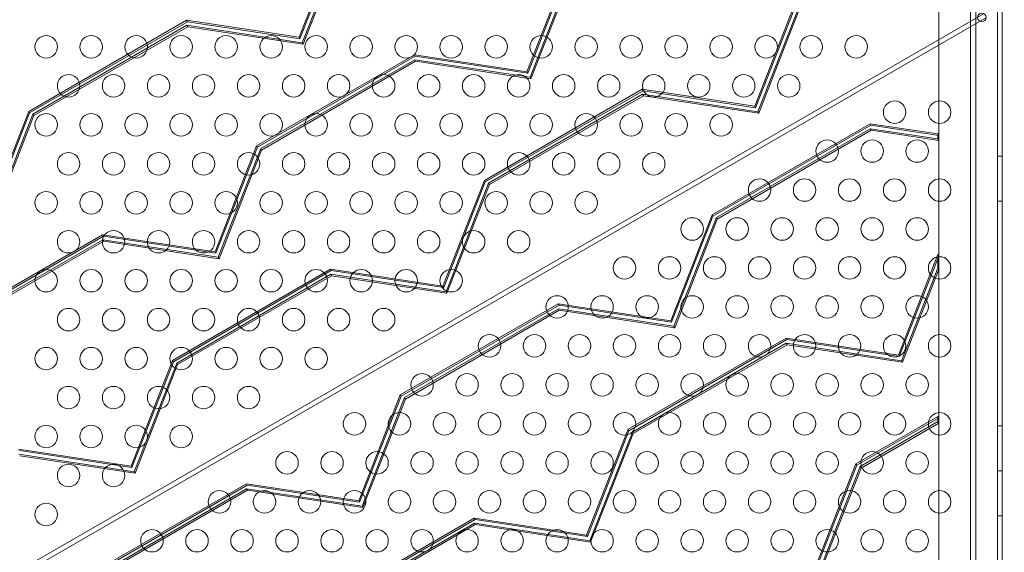
# Model space of a CAD drawing. Extents: x -169 to 588, y -289 to 98.
# Drawn here: x 249 to 271, y -118 to -106 of the extents above; entities that cross this region are included whole.
import ezdxf

# ---------------------------------------------------------------- set-up
doc = ezdxf.new("R2010")
doc.units = 0
doc.header["$MEASUREMENT"] = 0
doc.header["$PDMODE"] = 64
doc.styles.get("Standard").update_dxf_attribs({"font": 'Helvetica LT 57 Condensed_0.ttf'})
doc.dimstyles.new('FEET-METERS', dxfattribs={"dimtxt": 12, "dimasz": 7, "dimexe": 3, "dimexo": 3, "dimgap": 3, "dimtad": 0, "dimdec": 1, "dimzin": 3, "dimdsep": 46, "dimlunit": 4, "dimtxsty": 'Standard', "dimcen": 0.09, "dimadec": 0, "dimazin": 0, "dimtfac": 2, "dimtdec": 1, "dimtofl": 0, "dimtmove": 0, "dimatfit": 3, "dimfxl": 1, "dimfrac": 2, "dimtolj": 1, "dimtzin": 3, "dimarcsym": 0})

# ---------------------------------------------------------------- blocks, each defined once
blk = doc.blocks.new('*D28')
at = {"color": 0, "lineweight": -2, "transparency": 16777216}
for p, q in [((220.909, 42.154), (-32.373, 42.154)), ((-29.373, 35.154), (-29.373, -151.394)), ((-29.373, -280.815), (-29.373, -245.259)), ((418.873, -287.815), (-32.373, -287.815))]:
    blk.add_line(p, q, dxfattribs=at)
at = {"color": 0, "lineweight": 0, "transparency": 16777216}
for points in [[(-30.54, 35.154), (-28.206, 35.154), (-29.373, 42.154)], [(-30.54, -280.815), (-28.206, -280.815), (-29.373, -287.815)]]:
    blk.add_solid(points, dxfattribs=at)
at = {"layer": 'Defpoints', "color": 0, "lineweight": 0, "transparency": 16777216}
for p in [(223.909, 42.154), (-29.373, -287.815), (421.873, -287.815)]:
    blk.add_point(p, dxfattribs=at)
at = {"color": 0, "lineweight": 0, "transparency": 16777216, "insert": (-29.373, -198.326), "char_height": 12, "attachment_point": 5, "rotation": 90}
blk.add_mtext('\\A1;27\'-6" [8.4M]', dxfattribs=at)
blk = doc.blocks.new('new block')
at = {"color": 0, "linetype": 'Continuous', "lineweight": 0}
for p, q in [((270.274, -78.193), (270.274, -132.309)), ((269.567, -78.9), (269.567, -131.084)), ((270.875, -131.048), (270.875, -88.168)), ((270.979, -88.168), (270.979, -131.048)), ((270.389, -88.418), (270.389, -130.798)), ((255.355, -106.469), (256.277, -104.117)), ((256.295, -104.149), (255.374, -106.501)), ((256.371, -104.177), (255.426, -106.591)), ((255.445, -106.624), (256.39, -104.21)), ((260.416, -107.235), (261.338, -104.883)), ((260.435, -107.268), (261.357, -104.915)), ((261.433, -104.943), (260.487, -107.357)), ((261.451, -104.976), (260.506, -107.39)), ((265.478, -108.002), (266.399, -105.649)), ((266.418, -105.682), (265.497, -108.034)), ((266.494, -105.71), (265.548, -108.124)), ((265.567, -108.156), (266.513, -105.742)), ((270.573, -105.939), (249.148, -118.309)), ((249.2, -118.399), (270.625, -106.029)), ((249.348, -108.116), (252.857, -106.091)), ((252.857, -106.091), (255.355, -106.469)), ((252.876, -106.123), (252.857, -106.091)), ((252.876, -106.123), (249.367, -108.149)), ((252.862, -106.203), (249.443, -108.177)), ((249.462, -108.21), (252.881, -106.236)), ((255.426, -106.591), (252.862, -106.203)), ((252.881, -106.236), (252.862, -106.203)), ((255.374, -106.501), (252.876, -106.123)), ((252.881, -106.236), (255.445, -106.624)), ((255.374, -106.501), (255.355, -106.469)), ((255.445, -106.624), (255.426, -106.591)), ((254.41, -108.883), (257.919, -106.857)), ((254.428, -108.915), (257.937, -106.89)), ((257.924, -106.969), (254.504, -108.943)), ((257.919, -106.857), (260.416, -107.235)), ((257.937, -106.89), (257.919, -106.857)), ((260.487, -107.357), (257.924, -106.969)), ((257.942, -107.002), (257.924, -106.969)), ((257.937, -106.89), (260.435, -107.268)), ((257.942, -107.002), (254.523, -108.976)), ((260.506, -107.39), (257.942, -107.002)), ((260.435, -107.268), (260.416, -107.235)), ((260.506, -107.39), (260.487, -107.357)), ((259.471, -109.649), (262.98, -107.623)), ((262.98, -107.623), (265.478, -108.002)), ((262.999, -107.656), (262.98, -107.623)), ((262.999, -107.656), (259.49, -109.682)), ((262.985, -107.736), (259.566, -109.71)), ((259.584, -109.742), (263.004, -107.768)), ((265.548, -108.124), (262.985, -107.736)), ((263.004, -107.768), (262.985, -107.736)), ((265.497, -108.034), (262.999, -107.656)), ((263.004, -107.768), (265.567, -108.156)), ((265.497, -108.034), (265.478, -108.002)), ((248.427, -110.469), (249.348, -108.116)), ((249.367, -108.149), (248.446, -110.501)), ((249.443, -108.177), (248.498, -110.591)), ((248.516, -110.624), (249.462, -108.21)), ((249.367, -108.149), (249.348, -108.116)), ((249.462, -108.21), (249.443, -108.177)), ((265.567, -108.156), (265.548, -108.124)), ((264.532, -110.416), (268.041, -108.39)), ((264.551, -110.448), (268.06, -108.422)), ((268.046, -108.502), (264.627, -110.476)), ((268.041, -108.39), (269.548, -108.618)), ((268.06, -108.422), (268.041, -108.39)), ((269.548, -108.729), (268.046, -108.502)), ((268.065, -108.535), (268.046, -108.502)), ((268.06, -108.422), (269.567, -108.65)), ((268.065, -108.535), (264.646, -110.509)), ((269.567, -108.762), (268.065, -108.535)), ((269.567, -108.65), (269.548, -108.618)), ((269.548, -108.618), (269.548, -108.729)), ((269.567, -108.65), (269.567, -108.65)), ((269.567, -108.65), (269.567, -108.762)), ((253.488, -111.235), (254.41, -108.883)), ((253.507, -111.268), (254.428, -108.915)), ((254.504, -108.943), (253.559, -111.357)), ((254.428, -108.915), (254.41, -108.883)), ((254.523, -108.976), (254.504, -108.943)), ((269.567, -108.762), (269.548, -108.729)), ((269.567, -108.762), (269.567, -108.762)), ((269.567, -108.762), (269.567, -108.762)), ((254.523, -108.976), (253.578, -111.39)), ((270.875, -109.108), (270.979, -109.108)), ((258.55, -112.002), (259.471, -109.649)), ((259.49, -109.682), (258.568, -112.034)), ((259.566, -109.71), (258.62, -112.124)), ((258.639, -112.156), (259.584, -109.742)), ((259.49, -109.682), (259.471, -109.649)), ((259.584, -109.742), (259.566, -109.71)), ((270.875, -110.108), (270.979, -110.108)), ((263.611, -112.768), (264.532, -110.416)), ((263.63, -112.801), (264.551, -110.448)), ((264.551, -110.448), (264.532, -110.416)), ((264.627, -110.476), (263.681, -112.89)), ((264.646, -110.509), (263.7, -112.923)), ((264.646, -110.509), (264.627, -110.476)), ((247.481, -112.883), (250.99, -110.857)), ((247.5, -112.915), (251.009, -110.89)), ((250.99, -110.857), (253.488, -111.235)), ((251.009, -110.89), (250.99, -110.857)), ((251.009, -110.89), (253.507, -111.268)), ((250.995, -110.969), (247.576, -112.943)), ((251.014, -111.002), (247.595, -112.976)), ((253.559, -111.357), (250.995, -110.969)), ((251.014, -111.002), (250.995, -110.969)), ((253.578, -111.39), (251.014, -111.002)), ((253.507, -111.268), (253.488, -111.235)), ((268.672, -113.534), (269.548, -111.298)), ((269.567, -111.331), (268.691, -113.567)), ((269.567, -111.331), (269.548, -111.298)), ((269.548, -111.298), (269.548, -111.601)), ((269.567, -111.331), (269.567, -111.331)), ((269.567, -111.633), (269.567, -111.331)), ((253.578, -111.39), (253.559, -111.357)), ((252.543, -113.649), (256.052, -111.623)), ((256.07, -111.656), (252.562, -113.682)), ((256.057, -111.736), (252.637, -113.71)), ((252.656, -113.742), (256.076, -111.768)), ((256.052, -111.623), (258.55, -112.002)), ((256.07, -111.656), (256.052, -111.623)), ((258.62, -112.124), (256.057, -111.736)), ((256.076, -111.768), (256.057, -111.736)), ((258.568, -112.034), (256.07, -111.656)), ((256.076, -111.768), (258.639, -112.156)), ((269.548, -111.601), (268.743, -113.657)), ((268.761, -113.689), (269.567, -111.633)), ((269.567, -111.633), (269.548, -111.601)), ((269.567, -111.633), (269.567, -111.633)), ((269.567, -111.633), (269.567, -111.633)), ((258.568, -112.034), (258.55, -112.002)), ((258.639, -112.156), (258.62, -112.124)), ((257.604, -114.416), (261.113, -112.39)), ((257.623, -114.448), (261.132, -112.422)), ((261.113, -112.39), (263.611, -112.768)), ((261.132, -112.422), (261.113, -112.39)), ((261.132, -112.422), (263.63, -112.801)), ((261.118, -112.502), (257.699, -114.476)), ((261.137, -112.535), (257.718, -114.509)), ((263.681, -112.89), (261.118, -112.502)), ((261.137, -112.535), (261.118, -112.502)), ((263.7, -112.923), (261.137, -112.535)), ((263.63, -112.801), (263.611, -112.768)), ((263.7, -112.923), (263.681, -112.89)), ((262.665, -115.182), (266.174, -113.156)), ((266.193, -113.189), (262.684, -115.215)), ((266.179, -113.268), (262.76, -115.243)), ((262.779, -115.275), (266.198, -113.301)), ((266.174, -113.156), (268.672, -113.534)), ((266.193, -113.189), (266.174, -113.156)), ((268.743, -113.657), (266.179, -113.268)), ((266.198, -113.301), (266.179, -113.268)), ((268.691, -113.567), (266.193, -113.189)), ((266.198, -113.301), (268.761, -113.689)), ((268.691, -113.567), (268.672, -113.534)), ((251.621, -116.002), (252.543, -113.649)), ((252.562, -113.682), (251.64, -116.034)), ((252.637, -113.71), (251.692, -116.124)), ((251.711, -116.156), (252.656, -113.742)), ((252.562, -113.682), (252.543, -113.649)), ((252.656, -113.742), (252.637, -113.71)), ((268.761, -113.689), (268.743, -113.657)), ((256.683, -116.768), (257.604, -114.416)), ((256.701, -116.801), (257.623, -114.448)), ((257.699, -114.476), (256.753, -116.89)), ((257.718, -114.509), (256.772, -116.923)), ((257.623, -114.448), (257.604, -114.416)), ((257.718, -114.509), (257.699, -114.476)), ((267.727, -115.948), (269.548, -114.897)), ((267.745, -115.981), (269.567, -114.929)), ((269.548, -115.012), (267.821, -116.009)), ((269.567, -115.045), (267.84, -116.042)), ((269.567, -114.929), (269.548, -114.897)), ((269.548, -114.897), (269.548, -115.012)), ((269.567, -115.045), (269.548, -115.012)), ((269.567, -114.929), (269.567, -114.929)), ((269.567, -114.929), (269.567, -115.045)), ((269.567, -115.045), (269.567, -115.045)), ((269.567, -115.045), (269.567, -115.045)), ((261.744, -117.534), (262.665, -115.182)), ((262.684, -115.215), (261.763, -117.567)), ((262.76, -115.243), (261.814, -117.657)), ((261.833, -117.689), (262.779, -115.275)), ((262.684, -115.215), (262.665, -115.182)), ((262.779, -115.275), (262.76, -115.243)), ((270.875, -115.108), (270.979, -115.108)), ((249.123, -115.623), (251.621, -116.002)), ((251.64, -116.034), (249.142, -115.656)), ((251.692, -116.124), (249.129, -115.736)), ((249.147, -115.768), (251.711, -116.156)), ((251.64, -116.034), (251.621, -116.002)), ((251.711, -116.156), (251.692, -116.124)), ((266.805, -118.301), (267.727, -115.948)), ((266.824, -118.333), (267.745, -115.981)), ((267.821, -116.009), (266.876, -118.423)), ((267.84, -116.042), (266.895, -118.456)), ((267.745, -115.981), (267.727, -115.948)), ((267.84, -116.042), (267.821, -116.009)), ((270.875, -116.108), (270.979, -116.108)), ((250.676, -118.416), (254.185, -116.39)), ((250.695, -118.448), (254.204, -116.422)), ((254.19, -116.502), (250.771, -118.476)), ((254.209, -116.535), (250.789, -118.509)), ((254.185, -116.39), (256.683, -116.768)), ((254.204, -116.422), (254.185, -116.39)), ((256.753, -116.89), (254.19, -116.502)), ((254.209, -116.535), (254.19, -116.502)), ((254.204, -116.422), (256.701, -116.801)), ((256.772, -116.923), (254.209, -116.535)), ((256.701, -116.801), (256.683, -116.768)), ((256.772, -116.923), (256.753, -116.89)), ((255.737, -119.182), (259.246, -117.156)), ((259.265, -117.189), (255.756, -119.215)), ((259.246, -117.156), (261.744, -117.534)), ((259.265, -117.189), (259.246, -117.156)), ((261.763, -117.567), (259.265, -117.189)), ((270.875, -117.108), (270.979, -117.108)), ((259.251, -117.268), (255.832, -119.243)), ((255.851, -119.275), (259.27, -117.301)), ((261.814, -117.657), (259.251, -117.268)), ((259.27, -117.301), (259.251, -117.268)), ((259.27, -117.301), (261.833, -117.689)), ((261.763, -117.567), (261.744, -117.534)), ((261.833, -117.689), (261.814, -117.657))]:
    blk.add_line(p, q, dxfattribs=at)
for centre, radius in [((270.524, -106.027), 0.0938), ((249.734, -106.682), 0.25), ((250.734, -106.682), 0.25), ((251.734, -106.682), 0.25), ((252.734, -106.682), 0.25), ((253.734, -106.682), 0.25), ((254.734, -106.682), 0.25), ((255.734, -106.682), 0.25), ((256.734, -106.682), 0.25), ((257.734, -106.682), 0.25), ((258.734, -106.682), 0.25), ((259.734, -106.682), 0.25), ((260.734, -106.682), 0.25), ((261.734, -106.682), 0.25), ((262.734, -106.682), 0.25), ((263.734, -106.682), 0.25), ((264.734, -106.682), 0.25), ((265.734, -106.682), 0.25), ((266.734, -106.682), 0.25), ((267.734, -106.682), 0.25), ((250.234, -107.548), 0.25), ((251.234, -107.548), 0.25), ((252.234, -107.548), 0.25), ((253.234, -107.548), 0.25), ((254.234, -107.548), 0.25), ((255.234, -107.548), 0.25), ((256.234, -107.548), 0.25), ((257.234, -107.548), 0.25), ((258.234, -107.548), 0.25), ((259.234, -107.548), 0.25), ((260.234, -107.548), 0.25), ((261.234, -107.548), 0.25), ((262.234, -107.548), 0.25), ((263.234, -107.548), 0.25), ((264.234, -107.548), 0.25), ((265.234, -107.548), 0.25), ((266.234, -107.548), 0.25), ((268.587, -108.132), 0.25), ((269.587, -108.132), 0.25), ((249.734, -108.415), 0.25), ((250.734, -108.415), 0.25), ((251.734, -108.415), 0.25), ((252.734, -108.415), 0.25), ((253.734, -108.415), 0.25), ((254.734, -108.415), 0.25), ((255.734, -108.415), 0.25), ((256.734, -108.415), 0.25), ((257.734, -108.415), 0.25), ((258.734, -108.415), 0.25), ((259.734, -108.415), 0.25), ((260.734, -108.415), 0.25), ((261.734, -108.415), 0.25), ((262.734, -108.415), 0.25), ((263.734, -108.415), 0.25), ((264.734, -108.415), 0.25), ((267.087, -108.998), 0.25), ((268.087, -108.998), 0.25), ((269.087, -108.998), 0.25), ((250.234, -109.281), 0.25), ((251.234, -109.281), 0.25), ((252.234, -109.281), 0.25), ((253.234, -109.281), 0.25), ((254.234, -109.281), 0.25), ((255.234, -109.281), 0.25), ((256.234, -109.281), 0.25), ((257.234, -109.281), 0.25), ((258.234, -109.281), 0.25), ((259.234, -109.281), 0.25), ((260.234, -109.281), 0.25), ((261.234, -109.281), 0.25), ((262.234, -109.281), 0.25), ((263.234, -109.281), 0.25), ((265.587, -109.864), 0.25), ((266.587, -109.864), 0.25), ((267.587, -109.864), 0.25), ((268.587, -109.864), 0.25), ((269.587, -109.864), 0.25), ((249.734, -110.147), 0.25), ((250.734, -110.147), 0.25), ((251.734, -110.147), 0.25), ((252.734, -110.147), 0.25), ((253.734, -110.147), 0.25), ((254.734, -110.147), 0.25), ((255.734, -110.147), 0.25), ((256.734, -110.147), 0.25), ((257.734, -110.147), 0.25), ((258.734, -110.147), 0.25), ((259.734, -110.147), 0.25), ((260.734, -110.147), 0.25), ((261.734, -110.147), 0.25), ((264.087, -110.73), 0.25), ((265.087, -110.73), 0.25), ((266.087, -110.73), 0.25), ((267.087, -110.73), 0.25), ((268.087, -110.73), 0.25), ((269.087, -110.73), 0.25), ((250.234, -111.013), 0.25), ((251.234, -111.013), 0.25), ((252.234, -111.013), 0.25), ((253.234, -111.013), 0.25), ((254.234, -111.013), 0.25), ((255.234, -111.013), 0.25), ((256.234, -111.013), 0.25), ((257.234, -111.013), 0.25), ((258.234, -111.013), 0.25), ((259.234, -111.013), 0.25), ((260.234, -111.013), 0.25), ((262.587, -111.596), 0.25), ((263.587, -111.596), 0.25), ((264.587, -111.596), 0.25), ((265.587, -111.596), 0.25), ((266.587, -111.596), 0.25), ((267.587, -111.596), 0.25), ((268.587, -111.596), 0.25), ((269.587, -111.596), 0.25), ((249.734, -111.879), 0.25), ((250.734, -111.879), 0.25), ((251.734, -111.879), 0.25), ((252.734, -111.879), 0.25), ((253.734, -111.879), 0.25), ((254.734, -111.879), 0.25), ((255.734, -111.879), 0.25), ((256.734, -111.879), 0.25), ((257.734, -111.879), 0.25), ((258.734, -111.879), 0.25), ((261.087, -112.462), 0.25), ((262.087, -112.462), 0.25), ((263.087, -112.462), 0.25), ((264.087, -112.462), 0.25), ((265.087, -112.462), 0.25), ((266.087, -112.462), 0.25), ((267.087, -112.462), 0.25), ((268.087, -112.462), 0.25), ((269.087, -112.462), 0.25), ((250.234, -112.745), 0.25), ((251.234, -112.745), 0.25), ((252.234, -112.745), 0.25), ((253.234, -112.745), 0.25), ((254.234, -112.745), 0.25), ((255.234, -112.745), 0.25), ((256.234, -112.745), 0.25), ((257.234, -112.745), 0.25), ((259.587, -113.328), 0.25), ((260.587, -113.328), 0.25), ((261.587, -113.328), 0.25), ((262.587, -113.328), 0.25), ((263.587, -113.328), 0.25), ((264.587, -113.328), 0.25), ((265.587, -113.328), 0.25), ((266.587, -113.328), 0.25), ((267.587, -113.328), 0.25), ((268.587, -113.328), 0.25), ((269.587, -113.328), 0.25), ((249.734, -113.611), 0.25), ((250.734, -113.611), 0.25), ((251.734, -113.611), 0.25), ((252.734, -113.611), 0.25), ((253.734, -113.611), 0.25), ((254.734, -113.611), 0.25), ((255.734, -113.611), 0.25), ((258.087, -114.194), 0.25), ((259.087, -114.194), 0.25), ((260.087, -114.194), 0.25), ((261.087, -114.194), 0.25), ((262.087, -114.194), 0.25), ((263.087, -114.194), 0.25), ((264.087, -114.194), 0.25), ((265.087, -114.194), 0.25), ((266.087, -114.194), 0.25), ((267.087, -114.194), 0.25), ((268.087, -114.194), 0.25), ((269.087, -114.194), 0.25), ((250.234, -114.477), 0.25), ((251.234, -114.477), 0.25), ((252.234, -114.477), 0.25), ((253.234, -114.477), 0.25), ((254.234, -114.477), 0.25), ((256.587, -115.06), 0.25), ((257.587, -115.06), 0.25), ((258.587, -115.06), 0.25), ((259.587, -115.06), 0.25), ((260.587, -115.06), 0.25), ((261.587, -115.06), 0.25), ((262.587, -115.06), 0.25), ((263.587, -115.06), 0.25), ((264.587, -115.06), 0.25), ((265.587, -115.06), 0.25), ((266.587, -115.06), 0.25), ((267.587, -115.06), 0.25), ((268.587, -115.06), 0.25), ((269.587, -115.06), 0.25), ((249.734, -115.343), 0.25), ((250.734, -115.343), 0.25), ((251.734, -115.343), 0.25), ((252.734, -115.343), 0.25), ((255.087, -115.926), 0.25), ((256.087, -115.926), 0.25), ((257.087, -115.926), 0.25), ((258.087, -115.926), 0.25), ((259.087, -115.926), 0.25), ((260.087, -115.926), 0.25), ((261.087, -115.926), 0.25), ((262.087, -115.926), 0.25), ((263.087, -115.926), 0.25), ((264.087, -115.926), 0.25), ((265.087, -115.926), 0.25), ((266.087, -115.926), 0.25), ((267.087, -115.926), 0.25), ((268.087, -115.926), 0.25), ((269.087, -115.926), 0.25), ((250.234, -116.209), 0.25), ((251.234, -116.209), 0.25), ((253.587, -116.792), 0.25), ((254.587, -116.792), 0.25), ((255.587, -116.792), 0.25), ((256.587, -116.792), 0.25), ((257.587, -116.792), 0.25), ((258.587, -116.792), 0.25), ((259.587, -116.792), 0.25), ((260.587, -116.792), 0.25), ((261.587, -116.792), 0.25), ((262.587, -116.792), 0.25), ((263.587, -116.792), 0.25), ((264.587, -116.792), 0.25), ((265.587, -116.792), 0.25), ((266.587, -116.792), 0.25), ((267.587, -116.792), 0.25), ((268.587, -116.792), 0.25), ((269.587, -116.792), 0.25), ((249.734, -117.075), 0.25), ((252.087, -117.658), 0.25), ((253.087, -117.658), 0.25), ((254.087, -117.658), 0.25), ((255.087, -117.658), 0.25), ((256.087, -117.658), 0.25), ((257.087, -117.658), 0.25), ((258.087, -117.658), 0.25), ((259.087, -117.658), 0.25), ((260.087, -117.658), 0.25), ((261.087, -117.658), 0.25), ((262.087, -117.658), 0.25), ((263.087, -117.658), 0.25), ((264.087, -117.658), 0.25), ((265.087, -117.658), 0.25), ((266.087, -117.658), 0.25), ((267.087, -117.658), 0.25), ((268.087, -117.658), 0.25), ((269.087, -117.658), 0.25)]:
    blk.add_circle(centre, radius, dxfattribs=at)
blk = doc.blocks.new('b504942r0')
at = {"lineweight": 0}
blk.add_blockref('new block', (439.719, 361.197), dxfattribs=at)

msp = doc.modelspace()

# ---------------------------------------------------------------- block references
at = {"lineweight": 0}
msp.add_blockref('b504942r0', (-439.719, -361.197), dxfattribs=at)

# ---------------------------------------------------------------- dimensions: what is measured, and where the dimension line sits
dim = msp.add_linear_dim(base=(-29.373, -287.815), p1=(223.909, 42.154), p2=(421.873, -287.815), angle=90, dimstyle='FEET-METERS', dxfattribs=at)
dim.commit()
dim.dimension.update_dxf_attribs({"geometry": '*D28', "text_midpoint": (-29.373, -198.326), "dimtype": 160})

doc.saveas('drawing.dxf')
